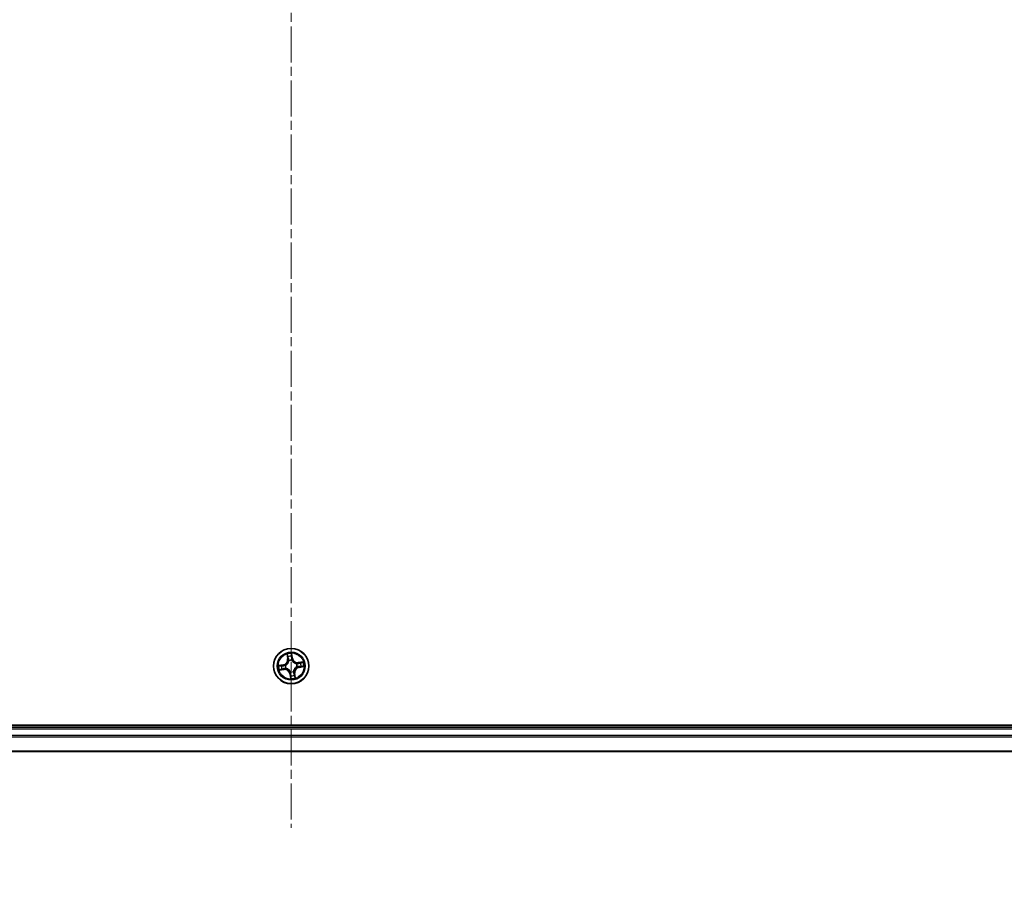
# Model space of a CAD drawing. Units: millimetres. Extents: x 7 to 7291, y 4 to 1409.
# Drawn here: x 975 to 1137, y 161 to 302 of the extents above; entities that cross this region are included whole.
import ezdxf

# ---------------------------------------------------------------- set-up
doc = ezdxf.new("R2010")
doc.units = ezdxf.units.MM
doc.header["$LTSCALE"] = 0.5
doc.linetypes.add('CHAIN', pattern=[0.3543, 0.2362, -0.0295, 0.0591, -0.0295])
doc.layers.get('Defpoints').update_dxf_attribs({"lineweight": 25})
for name, color, linetype, lineweight in [('Centerline (ISO)', 131, 'Continuous', 18), ('Dimension (ISO)', 7, 'Continuous', 18), ('Dimension (ISO) @ 1', 7, 'Continuous', 18), ('Visible (ISO)', 7, 'Continuous', 35), ('Visible Narrow (ISO)', 7, 'Continuous', 25)]:
    doc.layers.add(name, color=color, linetype=linetype, lineweight=lineweight)
doc.styles.add('Note Text (TK)', font='MS PGothic.ttf')
doc.dimstyles.new('Default - Method 1b (TK)', dxfattribs={"dimscale": 0.5, "dimtxt": 2.5, "dimasz": 2.5, "dimexe": 1, "dimexo": 1.5, "dimgap": 1, "dimtad": 1, "dimrnd": 1e-08, "dimdsep": 46, "dimtxsty": 'Note Text (TK)', "dimblk": 'OPEN', "dimcen": 0.09, "dimdle": 5, "dimclrd": 100, "dimclre": 100, "dimclrt": 7, "dimadec": 1, "dimazin": 1, "dimtfac": 1, "dimtmove": 0, "dimatfit": 3, "dimldrblk": 'OPEN', "dimfxl": 1, "dimtolj": 1, "dimlwd": -1, "dimlwe": -1, "dimarcsym": 0})

# ---------------------------------------------------------------- blocks, each defined once
blk = doc.blocks.new('_Open')
at = {"color": 0, "linetype": 'ByBlock', "lineweight": -2}
for p, q in [((-1, 0.167), (0, 0)), ((-1, -0.167), (0, 0)), ((0, 0), (-1, 0))]:
    blk.add_line(p, q, dxfattribs=at)
blk = doc.blocks.new('*D38')
at = {"layer": 'Defpoints', "color": 0}
for p in [(804.66, 200.95), (1234.66, 200.95), (1234.66, 105.95)]:
    blk.add_point(p, dxfattribs=at)
at = {"layer": 'Dimension (ISO)', "color": 100}
for p, q in [((804.66, 193.45), (804.66, 100.95)), ((1234.66, 193.45), (1234.66, 100.95)), ((817.16, 105.95), (1222.16, 105.95))]:
    blk.add_line(p, q, dxfattribs=at)
at = {"layer": 'Dimension (ISO)', "color": 100, "xscale": 12.5, "yscale": 12.5, "zscale": 12.5, "rotation": 180}
blk.add_blockref('_Open', (804.66, 105.95), dxfattribs=at)
at = {"layer": 'Dimension (ISO)', "color": 100, "xscale": 12.5, "yscale": 12.5, "zscale": 12.5}
blk.add_blockref('_Open', (1234.66, 105.95), dxfattribs=at)
at = {"layer": 'Dimension (ISO)', "color": 7, "insert": (894.17, 118.81), "char_height": 12.5, "attachment_point": 4, "style": 'Note Text (TK)'}
blk.add_mtext('\\A1;\\fMS PGothic|b0|i0;{\\H12.4500;430±0.8 (ケース外形 / External)}', dxfattribs=at)

msp = doc.modelspace()

# ---------------------------------------------------------------- linework, layer by layer
at = {"layer": 'Centerline (ISO)', "linetype": 'CHAIN', "ltscale": 50}
msp.add_line((1019.66198, 442.45386), (1019.66198, 169.45386), dxfattribs=at)
at = {"layer": 'Visible (ISO)'}
for p, q in [((1214.66198, 186.25386), (824.66198, 186.25386)), ((1209.66198, 185.95386), (829.66198, 185.95386)), ((829.66198, 181.95386), (1209.66198, 181.95386))]:
    msp.add_line(p, q, dxfattribs=at)
msp.add_circle((1019.66198, 195.95386), 2.9, dxfattribs=at)
at = {"layer": 'Visible Narrow (ISO)'}
for p, q in [((1018.98016, 197.89782), (1019.0806, 197.12467)), ((1019.13, 197.13109), (1019.06685, 197.61713)), ((1019.13, 197.13109), (1019.0806, 197.12467)), ((1019.13, 197.13109), (1019.20203, 197.14044)), ((1019.28957, 196.82508), (1019.28119, 196.84468)), ((1019.75082, 197.71816), (1019.83089, 197.23461)), ((1019.88003, 197.24275), (1019.75267, 198.01192)), ((1019.83089, 197.23461), (1019.75922, 197.22275)), ((1019.76895, 196.91673), (1019.7666, 196.89554)), ((1019.83089, 197.23461), (1019.88003, 197.24275)), ((1018.37308, 196.17191), (1017.60391, 196.04454)), ((1017.71802, 195.27203), (1018.49116, 195.37248)), ((1017.89767, 196.0427), (1018.38122, 196.12277)), ((1018.48475, 195.42187), (1017.9987, 195.35873)), ((1018.38122, 196.12277), (1018.37308, 196.17191)), ((1018.38122, 196.12277), (1018.39309, 196.0511)), ((1018.48475, 195.42187), (1018.47539, 195.49391)), ((1018.48475, 195.42187), (1018.49116, 195.37248)), ((1018.6991, 196.06083), (1018.72029, 196.05848)), ((1018.79075, 195.58145), (1018.77115, 195.57307)), ((1020.5332, 196.32626), (1020.5528, 196.33464)), ((1020.62485, 195.84688), (1020.60367, 195.84923)), ((1021.60594, 196.63568), (1020.83279, 196.53523)), ((1020.83921, 196.48584), (1020.83279, 196.53523)), ((1020.83921, 196.48584), (1021.32525, 196.54898)), ((1020.83921, 196.48584), (1020.84857, 196.4138)), ((1020.94273, 195.78494), (1020.93087, 195.85661)), ((1021.42628, 195.86501), (1020.94273, 195.78494)), ((1020.94273, 195.78494), (1020.95087, 195.7358)), ((1020.95087, 195.7358), (1021.72004, 195.86317)), ((1019.49306, 194.6731), (1019.44392, 194.66496)), ((1019.44392, 194.66496), (1019.57129, 193.89579)), ((1019.49306, 194.6731), (1019.56473, 194.68496)), ((1019.57313, 194.18955), (1019.49306, 194.6731)), ((1019.555, 194.99098), (1019.55735, 195.01217)), ((1020.03438, 195.08263), (1020.04276, 195.06303)), ((1020.19396, 194.77662), (1020.12192, 194.76727)), ((1020.19396, 194.77662), (1020.24335, 194.78304)), ((1020.19396, 194.77662), (1020.2571, 194.29058)), ((1020.3438, 194.0099), (1020.24335, 194.78304)), ((829.66198, 185.65386), (1209.66198, 185.65386)), ((1209.66198, 184.59437), (829.66198, 184.59437)), ((829.66198, 184.3639), (1209.66198, 184.3639)), ((1209.66198, 182.02339), (829.66198, 182.02339))]:
    msp.add_line(p, q, dxfattribs=at)
for radius in [2.86769, 2.30915, 2.14146]:
    msp.add_circle((1019.66198, 195.95386), radius, dxfattribs=at)
for centre, radius, start, end in [((1018.23354, 197.01462), 0.85418, 279.4022898, 7.4022898), ((1018.23354, 197.01462), 0.90399, 279.4022898, 7.4022898), ((1019.66198, 195.95386), 2.06006, 87.4768715, 109.3277081), ((1019.66198, 195.95386), 1.61218, 88.094769, 108.7098107), ((1019.66198, 195.95386), 0.9688, 83.6603339, 113.1442458), ((1019.66198, 195.95386), 0.94748, 83.6603339, 113.1442458), ((1020.72274, 197.38229), 0.90399, 189.4022898, 277.4022898), ((1020.72274, 197.38229), 0.85418, 189.4022898, 277.4022898), ((1019.66198, 195.95386), 2.06006, 177.4768715, 199.3277081), ((1019.66198, 195.95386), 1.61218, 178.094769, 198.7098107), ((1018.60121, 194.52542), 0.90399, 9.4022898, 97.4022898), ((1018.60121, 194.52542), 0.85418, 9.4022898, 97.4022898), ((1019.66198, 195.95386), 0.9688, 173.6603339, 203.1442458), ((1019.66198, 195.95386), 0.94748, 173.6603339, 203.1442458), ((1021.09042, 194.89309), 0.90399, 99.4022898, 187.4022898), ((1021.09042, 194.89309), 0.85418, 99.4022898, 187.4022898), ((1019.66198, 195.95386), 0.94748, 353.6603339, 23.1442458), ((1019.66198, 195.95386), 0.9688, 353.6603339, 23.1442458), ((1019.66198, 195.95386), 1.61218, 358.094769, 18.7098107), ((1019.66198, 195.95386), 2.06006, 357.4768715, 19.3277081), ((1019.66198, 195.95386), 0.9688, 263.6603339, 293.1442458), ((1019.66198, 195.95386), 0.94748, 263.6603339, 293.1442458), ((1019.66198, 195.95386), 2.06006, 267.4768715, 289.3277081), ((1019.66198, 195.95386), 1.61218, 268.094769, 288.7098107)]:
    msp.add_arc(centre, radius, start, end, dxfattribs=at)
for centre, major_axis, ratio, start_param, end_param in [((1019.11624, 197.62355), (-0.04913, -0.00928), 0.548506655, 4.783578405, 6.178760573), ((1019.1592, 197.43841), (-0.04767, -0.01508), 0.895740182, 4.730442692, 6.085865813), ((1019.25143, 197.14686), (-0.04767, -0.01508), 0.895720538, 4.734837657, 6.085883608), ((1019.2988, 196.8035), (-0.04997, 0.00177), 0.876846415, 5.103283132, 6.100893958), ((1019.2988, 196.8035), (-0.04939, 0.00778), 0.410701226, 4.964497834, 6.187449516), ((1019.70168, 197.71002), (0.04972, 0.00532), 0.548506655, 0.104424734, 1.499606902), ((1019.71008, 197.21461), (0.05, -0.00065), 0.895720538, 0.197301699, 1.54834765), ((1019.71409, 197.52038), (0.05, -0.00065), 0.895740182, 0.197319494, 1.552742616), ((1019.76401, 196.87221), (0.04503, 0.02173), 0.410701227, 0.095735791, 1.318687473), ((1019.76401, 196.87221), (0.04732, 0.01614), 0.876846413, 0.18229136, 1.179902186), ((1017.90581, 195.99356), (-0.00532, 0.04972), 0.548506655, 0.104424734, 1.499606902), ((1017.99228, 195.40812), (0.00928, -0.04913), 0.548506655, 4.783578405, 6.178760573), ((1018.09546, 196.00597), (0.00065, 0.05), 0.895740182, 0.197319494, 1.552742616), ((1018.17742, 195.45108), (0.01508, -0.04767), 0.895740182, 4.730442692, 6.085865813), ((1018.40122, 196.00196), (0.00065, 0.05), 0.895720538, 0.197301699, 1.54834765), ((1018.46897, 195.54331), (0.01508, -0.04767), 0.895720538, 4.734837657, 6.085883608), ((1018.74362, 196.05589), (-0.01614, 0.04732), 0.876846413, 0.18229136, 1.179902186), ((1018.74362, 196.05589), (-0.02173, 0.04503), 0.410701227, 0.095735791, 1.318687473), ((1018.81233, 195.59068), (-0.00177, -0.04997), 0.876846415, 5.103283132, 6.100893958), ((1018.81233, 195.59068), (-0.00778, -0.04939), 0.410701226, 4.964497834, 6.187449516), ((1020.51162, 196.31703), (0.00177, 0.04997), 0.876846415, 5.103283132, 6.100893958), ((1020.51162, 196.31703), (0.00778, 0.04939), 0.410701226, 4.964497834, 6.187449516), ((1020.58034, 195.85182), (0.02173, -0.04503), 0.410701227, 0.095735791, 1.318687473), ((1020.58034, 195.85182), (0.01614, -0.04732), 0.876846413, 0.18229136, 1.179902186), ((1020.85498, 196.3644), (-0.01508, 0.04767), 0.895720538, 4.734837657, 6.085883608), ((1020.92273, 195.90575), (-0.00065, -0.05), 0.895720538, 0.197301699, 1.54834765), ((1021.14653, 196.45663), (-0.01508, 0.04767), 0.895740182, 4.730442692, 6.085865813), ((1021.2285, 195.90175), (-0.00065, -0.05), 0.895740182, 0.197319494, 1.552742616), ((1021.33167, 196.49959), (-0.00928, 0.04913), 0.548506655, 4.783578405, 6.178760573), ((1021.41814, 195.91415), (0.00532, -0.04972), 0.548506655, 0.104424734, 1.499606902), ((1019.55994, 195.0355), (-0.04503, -0.02173), 0.410701227, 0.095735791, 1.318687473), ((1019.55994, 195.0355), (-0.04732, -0.01614), 0.876846413, 0.18229136, 1.179902186), ((1019.60987, 194.38734), (-0.05, 0.00065), 0.895740182, 0.197319494, 1.552742616), ((1019.61387, 194.6931), (-0.05, 0.00065), 0.895720538, 0.197301699, 1.54834765), ((1019.62227, 194.19769), (-0.04972, -0.00532), 0.548506655, 0.104424734, 1.499606902), ((1020.02516, 195.10421), (0.04939, -0.00778), 0.410701226, 4.964497834, 6.187449516), ((1020.02516, 195.10421), (0.04997, -0.00177), 0.876846415, 5.103283132, 6.100893958), ((1020.07252, 194.76085), (0.04767, 0.01508), 0.895720538, 4.734837657, 6.085883608), ((1020.16475, 194.4693), (0.04767, 0.01508), 0.895740182, 4.730442692, 6.085865813), ((1020.20771, 194.28416), (0.04913, 0.00928), 0.548506655, 4.783578405, 6.178760573)]:
    msp.add_ellipse(centre, major_axis=major_axis, ratio=ratio, start_param=start_param, end_param=end_param, dxfattribs=at)
for points, knots in [([(1019.24994, 196.81318), (1019.2475, 196.79754), (1019.24469, 196.78189), (1019.22516, 196.68677), (1019.19864, 196.60709), (1019.13612, 196.48162), (1019.10733, 196.43443), (1019.07445, 196.39015), (1019.04157, 196.34587), (1019.00472, 196.30467), (1018.90269, 196.20855), (1018.83407, 196.16013), (1018.74866, 196.11394), (1018.73449, 196.10671), (1018.72022, 196.09986)], [0.0738185488, 0.0738185488, 0.0738185488, 0.0738185488, 0.0792796113, 0.0792796113, 0.1070104848, 0.1070104848, 0.1243422808, 0.1243422808, 0.1243422808, 0.1416740768, 0.1416740768, 0.1694049504, 0.1694049504, 0.1748660128, 0.1748660128, 0.1748660128, 0.1748660128]), ([(1018.72029, 196.05848), (1018.73525, 196.06591), (1018.75012, 196.07375), (1018.83976, 196.12391), (1018.91193, 196.17671), (1019.02043, 196.28155), (1019.05997, 196.32647), (1019.0956, 196.37445), (1019.13123, 196.42243), (1019.1628, 196.47326), (1019.23179, 196.60744), (1019.26147, 196.69179), (1019.28358, 196.79211), (1019.28678, 196.80861), (1019.28957, 196.82508)], [-0.1748660129, -0.1748660129, -0.1748660129, -0.1748660129, -0.1694049504, -0.1694049504, -0.1416740768, -0.1416740768, -0.1243422808, -0.1243422808, -0.1243422808, -0.1070104848, -0.1070104848, -0.0792796113, -0.0792796113, -0.0738185488, -0.0738185488, -0.0738185488, -0.0738185488]), ([(1019.10767, 197.64977), (1019.1051, 197.66462), (1019.10076, 197.67964), (1019.08636, 197.7189), (1019.07455, 197.74305), (1019.04952, 197.78856), (1019.03659, 197.80994), (1019.00914, 197.85356), (1018.99458, 197.87578), (1018.98016, 197.89782)], [0, 0, 0, 0, 0.00593403848, 0.00593403848, 0.01542850005, 0.01542850005, 0.02374498793, 0.02374498793, 0.03239430317, 0.03239430317, 0.03239430317, 0.03239430317]), ([(1018.98016, 197.89782), (1018.98948, 197.87259), (1018.99888, 197.84716), (1019.01672, 197.79733), (1019.02518, 197.77295), (1019.0419, 197.72128), (1019.05001, 197.694), (1019.06074, 197.65012), (1019.06425, 197.63344), (1019.06685, 197.61713)], [-0.03239430317, -0.03239430317, -0.03239430317, -0.03239430317, -0.02374498793, -0.02374498793, -0.01542850005, -0.01542850005, -0.00593403848, -0.00593403848, 0, 0, 0, 0]), ([(1019.06685, 197.61713), (1019.07434, 197.57744), (1019.08185, 197.54131), (1019.09634, 197.47882), (1019.10333, 197.45247), (1019.1098, 197.432)], [0, 0, 0, 0, 0.01449142296, 0.01449142296, 0.02898284593, 0.02898284593, 0.02898284593, 0.02898284593]), ([(1019.14483, 197.48084), (1019.13899, 197.49947), (1019.13284, 197.52349), (1019.12033, 197.58052), (1019.11396, 197.61352), (1019.10767, 197.64977)], [-0.02898284593, -0.02898284593, -0.02898284593, -0.02898284593, -0.01449142296, -0.01449142296, 0, 0, 0, 0]), ([(1019.1098, 197.432), (1019.12517, 197.38341), (1019.14055, 197.33482), (1019.17129, 197.23763), (1019.18666, 197.18904), (1019.20203, 197.14044)], [0, 0, 0, 0, 0.03438992711, 0.03438992711, 0.06877985423, 0.06877985423, 0.06877985423, 0.06877985423]), ([(1019.23685, 197.18921), (1019.22153, 197.23782), (1019.20619, 197.28643), (1019.17552, 197.38364), (1019.16017, 197.43224), (1019.14483, 197.48084)], [-0.06877985423, -0.06877985423, -0.06877985423, -0.06877985423, -0.03438992711, -0.03438992711, 0, 0, 0, 0]), ([(1019.20203, 197.14044), (1019.22354, 197.07448), (1019.23826, 197.00622), (1019.24944, 196.89551), (1019.2511, 196.85502), (1019.24994, 196.81318)], [0, 0, 0, 0, 0.04912062725, 0.04912062725, 0.07646536039, 0.07646536039, 0.07646536039, 0.07646536039]), ([(1019.28119, 196.84468), (1019.28357, 196.88883), (1019.28277, 196.93146), (1019.27324, 197.04799), (1019.25875, 197.11978), (1019.23685, 197.18921)], [-0.07646536035, -0.07646536035, -0.07646536035, -0.07646536035, -0.04912062725, -0.04912062725, 0, 0, 0, 0]), ([(1019.75267, 198.01192), (1019.7436, 197.98113), (1019.73442, 197.95002), (1019.71586, 197.88001), (1019.70706, 197.84158), (1019.70039, 197.78134), (1019.69971, 197.75879), (1019.7023, 197.7376)], [-0.00033832945, -0.00033832945, -0.00033832945, -0.00033832945, 0.0102009359, 0.0102009359, 0.02365018994, 0.02365018994, 0.03205597372, 0.03205597372, 0.03205597372, 0.03205597372]), ([(1019.7023, 197.7376), (1019.70674, 197.70132), (1019.71017, 197.66808), (1019.7147, 197.60976), (1019.71578, 197.58479), (1019.71558, 197.56514)], [-0.02898284593, -0.02898284593, -0.02898284593, -0.02898284593, -0.01458506341, -0.01458506341, 0, 0, 0, 0]), ([(1019.71179, 197.25937), (1019.7109, 197.18657), (1019.71779, 197.11365), (1019.74236, 196.99934), (1019.75391, 196.9583), (1019.76895, 196.91673)], [-0.09824125451, -0.09824125451, -0.09824125451, -0.09824125451, -0.04912062725, -0.04912062725, -0.02177589412, -0.02177589412, -0.02177589412, -0.02177589412]), ([(1019.71558, 197.56514), (1019.71494, 197.51418), (1019.7143, 197.46322), (1019.71304, 197.36129), (1019.71241, 197.31033), (1019.71179, 197.25937)], [-0.06877985423, -0.06877985423, -0.06877985423, -0.06877985423, -0.03438992711, -0.03438992711, 0, 0, 0, 0]), ([(1019.75082, 197.71816), (1019.74766, 197.74135), (1019.74603, 197.76577), (1019.74415, 197.83061), (1019.74527, 197.87163), (1019.74867, 197.94617), (1019.75067, 197.97921), (1019.75267, 198.01192)], [-0.03205597372, -0.03205597372, -0.03205597372, -0.03205597372, -0.02365018994, -0.02365018994, -0.0102009359, -0.0102009359, 0.00033832945, 0.00033832945, 0.00033832945, 0.00033832945]), ([(1019.76323, 197.52851), (1019.76351, 197.55012), (1019.76257, 197.57759), (1019.75834, 197.64172), (1019.75509, 197.67826), (1019.75082, 197.71816)], [0, 0, 0, 0, 0.01458506341, 0.01458506341, 0.02898284593, 0.02898284593, 0.02898284593, 0.02898284593]), ([(1019.80798, 196.89561), (1019.79477, 196.93533), (1019.78465, 196.97456), (1019.76335, 197.08378), (1019.7577, 197.15338), (1019.75922, 197.22275)], [0.02177589412, 0.02177589412, 0.02177589412, 0.02177589412, 0.04912062725, 0.04912062725, 0.09824125451, 0.09824125451, 0.09824125451, 0.09824125451]), ([(1019.75922, 197.22275), (1019.75989, 197.27371), (1019.76056, 197.32467), (1019.76189, 197.42659), (1019.76256, 197.47755), (1019.76323, 197.52851)], [0, 0, 0, 0, 0.03438992711, 0.03438992711, 0.06877985423, 0.06877985423, 0.06877985423, 0.06877985423]), ([(1019.7666, 196.89554), (1019.77403, 196.88058), (1019.78187, 196.86571), (1019.83203, 196.77607), (1019.88483, 196.7039), (1019.98967, 196.5954), (1020.03459, 196.55586), (1020.08257, 196.52023), (1020.13055, 196.4846), (1020.18138, 196.45303), (1020.31556, 196.38404), (1020.39991, 196.35436), (1020.50023, 196.33225), (1020.51673, 196.32905), (1020.5332, 196.32626)], [-0.1748660129, -0.1748660129, -0.1748660129, -0.1748660129, -0.1694049504, -0.1694049504, -0.1416740768, -0.1416740768, -0.1243422808, -0.1243422808, -0.1243422808, -0.1070104848, -0.1070104848, -0.0792796113, -0.0792796113, -0.0738185488, -0.0738185488, -0.0738185488, -0.0738185488]), ([(1020.5213, 196.36589), (1020.50566, 196.36833), (1020.49001, 196.37115), (1020.39489, 196.39067), (1020.31521, 196.41719), (1020.18974, 196.47971), (1020.14255, 196.5085), (1020.09827, 196.54138), (1020.054, 196.57426), (1020.01279, 196.61111), (1019.91667, 196.71314), (1019.86825, 196.78176), (1019.82206, 196.86717), (1019.81483, 196.88134), (1019.80798, 196.89561)], [0.0738185488, 0.0738185488, 0.0738185488, 0.0738185488, 0.0792796113, 0.0792796113, 0.1070104848, 0.1070104848, 0.1243422808, 0.1243422808, 0.1243422808, 0.1416740768, 0.1416740768, 0.1694049504, 0.1694049504, 0.1748660128, 0.1748660128, 0.1748660128, 0.1748660128]), ([(1017.89767, 196.0427), (1017.87449, 196.03954), (1017.85006, 196.03791), (1017.78522, 196.03603), (1017.7442, 196.03715), (1017.66966, 196.04055), (1017.63662, 196.04255), (1017.60391, 196.04454)], [-0.03205597372, -0.03205597372, -0.03205597372, -0.03205597372, -0.02365018994, -0.02365018994, -0.0102009359, -0.0102009359, 0.00033832945, 0.00033832945, 0.00033832945, 0.00033832945]), ([(1017.60391, 196.04454), (1017.6347, 196.03548), (1017.66581, 196.0263), (1017.73582, 196.00774), (1017.77425, 195.99894), (1017.83449, 195.99227), (1017.85705, 195.99159), (1017.87823, 195.99418)], [-0.00033832945, -0.00033832945, -0.00033832945, -0.00033832945, 0.0102009359, 0.0102009359, 0.02365018994, 0.02365018994, 0.03205597372, 0.03205597372, 0.03205597372, 0.03205597372]), ([(1017.96606, 195.39955), (1017.95122, 195.39698), (1017.9362, 195.39264), (1017.89694, 195.37824), (1017.87278, 195.36643), (1017.82727, 195.3414), (1017.80589, 195.32847), (1017.76227, 195.30102), (1017.74006, 195.28646), (1017.71802, 195.27203)], [0, 0, 0, 0, 0.00593403848, 0.00593403848, 0.01542850005, 0.01542850005, 0.02374498793, 0.02374498793, 0.03239430317, 0.03239430317, 0.03239430317, 0.03239430317]), ([(1017.71802, 195.27203), (1017.74324, 195.28136), (1017.76867, 195.29076), (1017.8185, 195.3086), (1017.84289, 195.31706), (1017.89455, 195.33378), (1017.92183, 195.34189), (1017.96571, 195.35262), (1017.98239, 195.35613), (1017.9987, 195.35873)], [-0.03239430317, -0.03239430317, -0.03239430317, -0.03239430317, -0.02374498793, -0.02374498793, -0.01542850005, -0.01542850005, -0.00593403848, -0.00593403848, 0, 0, 0, 0]), ([(1017.87823, 195.99418), (1017.91452, 195.99862), (1017.94775, 196.00205), (1018.00607, 196.00658), (1018.03104, 196.00766), (1018.05069, 196.00745)], [-0.02898284593, -0.02898284593, -0.02898284593, -0.02898284593, -0.01458506341, -0.01458506341, 0, 0, 0, 0]), ([(1018.08732, 196.05511), (1018.06571, 196.05539), (1018.03825, 196.05445), (1017.97411, 196.05022), (1017.93757, 196.04697), (1017.89767, 196.0427)], [0, 0, 0, 0, 0.01458506341, 0.01458506341, 0.02898284593, 0.02898284593, 0.02898284593, 0.02898284593]), ([(1018.135, 195.43671), (1018.11637, 195.43087), (1018.09234, 195.42472), (1018.03531, 195.41221), (1018.00231, 195.40584), (1017.96606, 195.39955)], [-0.02898284593, -0.02898284593, -0.02898284593, -0.02898284593, -0.01449142296, -0.01449142296, 0, 0, 0, 0]), ([(1017.9987, 195.35873), (1018.03839, 195.36622), (1018.07452, 195.37372), (1018.13701, 195.38822), (1018.16336, 195.3952), (1018.18384, 195.40168)], [0, 0, 0, 0, 0.01449142296, 0.01449142296, 0.02898284593, 0.02898284593, 0.02898284593, 0.02898284593]), ([(1018.05069, 196.00745), (1018.10165, 196.00682), (1018.15261, 196.00618), (1018.25454, 196.00492), (1018.3055, 196.00429), (1018.35647, 196.00367)], [-0.06877985423, -0.06877985423, -0.06877985423, -0.06877985423, -0.03438992711, -0.03438992711, 0, 0, 0, 0]), ([(1018.39309, 196.0511), (1018.34212, 196.05177), (1018.29116, 196.05244), (1018.18924, 196.05377), (1018.13828, 196.05444), (1018.08732, 196.05511)], [0, 0, 0, 0, 0.03438992711, 0.03438992711, 0.06877985423, 0.06877985423, 0.06877985423, 0.06877985423]), ([(1018.42662, 195.52873), (1018.37801, 195.5134), (1018.3294, 195.49807), (1018.2322, 195.46739), (1018.1836, 195.45205), (1018.135, 195.43671)], [-0.06877985423, -0.06877985423, -0.06877985423, -0.06877985423, -0.03438992711, -0.03438992711, 0, 0, 0, 0]), ([(1018.18384, 195.40168), (1018.23242, 195.41705), (1018.28102, 195.43243), (1018.3782, 195.46317), (1018.42679, 195.47854), (1018.47539, 195.49391)], [0, 0, 0, 0, 0.03438992711, 0.03438992711, 0.06877985423, 0.06877985423, 0.06877985423, 0.06877985423]), ([(1018.35647, 196.00367), (1018.42926, 196.00278), (1018.50218, 196.00967), (1018.61649, 196.03424), (1018.65753, 196.04579), (1018.6991, 196.06083)], [-0.09824125451, -0.09824125451, -0.09824125451, -0.09824125451, -0.04912062725, -0.04912062725, -0.02177589412, -0.02177589412, -0.02177589412, -0.02177589412]), ([(1018.72022, 196.09986), (1018.6805, 196.08665), (1018.64127, 196.07653), (1018.53205, 196.05523), (1018.46245, 196.04958), (1018.39309, 196.0511)], [0.02177589412, 0.02177589412, 0.02177589412, 0.02177589412, 0.04912062725, 0.04912062725, 0.09824125451, 0.09824125451, 0.09824125451, 0.09824125451]), ([(1018.77115, 195.57307), (1018.72701, 195.57545), (1018.68437, 195.57465), (1018.56785, 195.56511), (1018.49605, 195.55063), (1018.42662, 195.52873)], [-0.07646536035, -0.07646536035, -0.07646536035, -0.07646536035, -0.04912062725, -0.04912062725, 0, 0, 0, 0]), ([(1018.47539, 195.49391), (1018.54135, 195.51542), (1018.60961, 195.53014), (1018.72032, 195.54132), (1018.76081, 195.54298), (1018.80265, 195.54182)], [0, 0, 0, 0, 0.04912062725, 0.04912062725, 0.07646536039, 0.07646536039, 0.07646536039, 0.07646536039]), ([(1019.55735, 195.01217), (1019.54992, 195.02713), (1019.54208, 195.042), (1019.49192, 195.13164), (1019.43912, 195.20381), (1019.33428, 195.31231), (1019.28936, 195.35185), (1019.24138, 195.38748), (1019.1934, 195.42311), (1019.14257, 195.45468), (1019.00839, 195.52367), (1018.92404, 195.55335), (1018.82372, 195.57546), (1018.80722, 195.57866), (1018.79075, 195.58145)], [-0.1748660129, -0.1748660129, -0.1748660129, -0.1748660129, -0.1694049504, -0.1694049504, -0.1416740768, -0.1416740768, -0.1243422808, -0.1243422808, -0.1243422808, -0.1070104848, -0.1070104848, -0.0792796113, -0.0792796113, -0.0738185488, -0.0738185488, -0.0738185488, -0.0738185488]), ([(1018.80265, 195.54182), (1018.81829, 195.53938), (1018.83395, 195.53656), (1018.92906, 195.51704), (1019.00875, 195.49052), (1019.13421, 195.428), (1019.1814, 195.39921), (1019.22568, 195.36633), (1019.26996, 195.33345), (1019.31116, 195.2966), (1019.40728, 195.19457), (1019.4557, 195.12595), (1019.5019, 195.04054), (1019.50912, 195.02637), (1019.51597, 195.0121)], [0.0738185488, 0.0738185488, 0.0738185488, 0.0738185488, 0.0792796113, 0.0792796113, 0.1070104848, 0.1070104848, 0.1243422808, 0.1243422808, 0.1243422808, 0.1416740768, 0.1416740768, 0.1694049504, 0.1694049504, 0.1748660128, 0.1748660128, 0.1748660128, 0.1748660128]), ([(1020.60367, 195.84923), (1020.5887, 195.8418), (1020.57383, 195.83396), (1020.48419, 195.7838), (1020.41202, 195.731), (1020.30352, 195.62616), (1020.26398, 195.58124), (1020.22835, 195.53326), (1020.19272, 195.48528), (1020.16115, 195.43445), (1020.09216, 195.30027), (1020.06248, 195.21592), (1020.04038, 195.1156), (1020.03717, 195.0991), (1020.03438, 195.08263)], [-0.1748660129, -0.1748660129, -0.1748660129, -0.1748660129, -0.1694049504, -0.1694049504, -0.1416740768, -0.1416740768, -0.1243422808, -0.1243422808, -0.1243422808, -0.1070104848, -0.1070104848, -0.0792796113, -0.0792796113, -0.0738185488, -0.0738185488, -0.0738185488, -0.0738185488]), ([(1020.07402, 195.09453), (1020.07645, 195.11017), (1020.07927, 195.12582), (1020.09879, 195.22094), (1020.12531, 195.30063), (1020.18783, 195.42609), (1020.21662, 195.47328), (1020.2495, 195.51756), (1020.28238, 195.56184), (1020.31923, 195.60304), (1020.42127, 195.69916), (1020.48988, 195.74758), (1020.57529, 195.79377), (1020.58946, 195.801), (1020.60373, 195.80785)], [0.0738185488, 0.0738185488, 0.0738185488, 0.0738185488, 0.0792796113, 0.0792796113, 0.1070104848, 0.1070104848, 0.1243422808, 0.1243422808, 0.1243422808, 0.1416740768, 0.1416740768, 0.1694049504, 0.1694049504, 0.1748660128, 0.1748660128, 0.1748660128, 0.1748660128]), ([(1020.84857, 196.4138), (1020.7826, 196.39229), (1020.71434, 196.37757), (1020.60363, 196.36639), (1020.56314, 196.36473), (1020.5213, 196.36589)], [0, 0, 0, 0, 0.04912062725, 0.04912062725, 0.07646536039, 0.07646536039, 0.07646536039, 0.07646536039]), ([(1020.5528, 196.33464), (1020.59695, 196.33226), (1020.63958, 196.33306), (1020.75611, 196.3426), (1020.8279, 196.35708), (1020.89733, 196.37898)], [-0.07646536035, -0.07646536035, -0.07646536035, -0.07646536035, -0.04912062725, -0.04912062725, 0, 0, 0, 0]), ([(1020.60373, 195.80785), (1020.64345, 195.82106), (1020.68269, 195.83118), (1020.7919, 195.85248), (1020.8615, 195.85813), (1020.93087, 195.85661)], [0.02177589412, 0.02177589412, 0.02177589412, 0.02177589412, 0.04912062725, 0.04912062725, 0.09824125451, 0.09824125451, 0.09824125451, 0.09824125451]), ([(1020.96749, 195.90404), (1020.89469, 195.90493), (1020.82177, 195.89804), (1020.70746, 195.87347), (1020.66642, 195.86192), (1020.62485, 195.84688)], [-0.09824125451, -0.09824125451, -0.09824125451, -0.09824125451, -0.04912062725, -0.04912062725, -0.02177589412, -0.02177589412, -0.02177589412, -0.02177589412]), ([(1021.14012, 196.50603), (1021.09153, 196.49066), (1021.04294, 196.47529), (1020.94575, 196.44454), (1020.89716, 196.42917), (1020.84857, 196.4138)], [0, 0, 0, 0, 0.03438992711, 0.03438992711, 0.06877985423, 0.06877985423, 0.06877985423, 0.06877985423]), ([(1020.89733, 196.37898), (1020.94594, 196.39431), (1020.99455, 196.40964), (1021.09176, 196.44032), (1021.14036, 196.45566), (1021.18896, 196.471)], [-0.06877985423, -0.06877985423, -0.06877985423, -0.06877985423, -0.03438992711, -0.03438992711, 0, 0, 0, 0]), ([(1020.93087, 195.85661), (1020.98183, 195.85594), (1021.03279, 195.85527), (1021.13471, 195.85394), (1021.18567, 195.85327), (1021.23663, 195.8526)], [0, 0, 0, 0, 0.03438992711, 0.03438992711, 0.06877985423, 0.06877985423, 0.06877985423, 0.06877985423]), ([(1021.27326, 195.90026), (1021.2223, 195.90089), (1021.17134, 195.90153), (1021.06942, 195.90279), (1021.01845, 195.90342), (1020.96749, 195.90404)], [-0.06877985423, -0.06877985423, -0.06877985423, -0.06877985423, -0.03438992711, -0.03438992711, 0, 0, 0, 0]), ([(1021.32525, 196.54898), (1021.28556, 196.54149), (1021.24944, 196.53399), (1021.18694, 196.51949), (1021.16059, 196.51251), (1021.14012, 196.50603)], [0, 0, 0, 0, 0.01449142296, 0.01449142296, 0.02898284593, 0.02898284593, 0.02898284593, 0.02898284593]), ([(1021.18896, 196.471), (1021.20759, 196.47684), (1021.23161, 196.48299), (1021.28864, 196.4955), (1021.32164, 196.50187), (1021.35789, 196.50816)], [-0.02898284593, -0.02898284593, -0.02898284593, -0.02898284593, -0.01449142296, -0.01449142296, 0, 0, 0, 0]), ([(1021.23663, 195.8526), (1021.25825, 195.85232), (1021.28571, 195.85326), (1021.34984, 195.85749), (1021.38638, 195.86074), (1021.42628, 195.86501)], [0, 0, 0, 0, 0.01458506341, 0.01458506341, 0.02898284593, 0.02898284593, 0.02898284593, 0.02898284593]), ([(1021.44572, 195.91353), (1021.40944, 195.90909), (1021.37621, 195.90567), (1021.31788, 195.90113), (1021.29291, 195.90005), (1021.27326, 195.90026)], [-0.02898284593, -0.02898284593, -0.02898284593, -0.02898284593, -0.01458506341, -0.01458506341, 0, 0, 0, 0]), ([(1021.60594, 196.63568), (1021.58071, 196.62635), (1021.55528, 196.61695), (1021.50545, 196.59911), (1021.48107, 196.59065), (1021.42941, 196.57393), (1021.40213, 196.56582), (1021.35824, 196.55509), (1021.34157, 196.55158), (1021.32525, 196.54898)], [-0.03239430317, -0.03239430317, -0.03239430317, -0.03239430317, -0.02374498793, -0.02374498793, -0.01542850005, -0.01542850005, -0.00593403848, -0.00593403848, 0, 0, 0, 0]), ([(1021.35789, 196.50816), (1021.37274, 196.51073), (1021.38776, 196.51507), (1021.42702, 196.52947), (1021.45117, 196.54128), (1021.49668, 196.56631), (1021.51806, 196.57924), (1021.56168, 196.60669), (1021.5839, 196.62125), (1021.60594, 196.63568)], [0, 0, 0, 0, 0.00593403848, 0.00593403848, 0.01542850005, 0.01542850005, 0.02374498793, 0.02374498793, 0.03239430317, 0.03239430317, 0.03239430317, 0.03239430317]), ([(1021.42628, 195.86501), (1021.44947, 195.86817), (1021.47389, 195.8698), (1021.53873, 195.87168), (1021.57975, 195.87056), (1021.65429, 195.86716), (1021.68733, 195.86516), (1021.72004, 195.86317)], [-0.03205597372, -0.03205597372, -0.03205597372, -0.03205597372, -0.02365018994, -0.02365018994, -0.0102009359, -0.0102009359, 0.00033832945, 0.00033832945, 0.00033832945, 0.00033832945]), ([(1021.72004, 195.86317), (1021.68925, 195.87223), (1021.65815, 195.88141), (1021.58813, 195.89997), (1021.5497, 195.90877), (1021.48946, 195.91544), (1021.46691, 195.91612), (1021.44572, 195.91353)], [-0.00033832945, -0.00033832945, -0.00033832945, -0.00033832945, 0.0102009359, 0.0102009359, 0.02365018994, 0.02365018994, 0.03205597372, 0.03205597372, 0.03205597372, 0.03205597372]), ([(1019.51597, 195.0121), (1019.52918, 194.97238), (1019.5393, 194.93315), (1019.5606, 194.82393), (1019.56625, 194.75433), (1019.56473, 194.68496)], [0.02177589412, 0.02177589412, 0.02177589412, 0.02177589412, 0.04912062725, 0.04912062725, 0.09824125451, 0.09824125451, 0.09824125451, 0.09824125451]), ([(1019.61216, 194.64835), (1019.61305, 194.72114), (1019.60616, 194.79406), (1019.58159, 194.90837), (1019.57004, 194.94941), (1019.555, 194.99098)], [-0.09824125451, -0.09824125451, -0.09824125451, -0.09824125451, -0.04912062725, -0.04912062725, -0.02177589412, -0.02177589412, -0.02177589412, -0.02177589412]), ([(1019.56073, 194.3792), (1019.56044, 194.35759), (1019.56139, 194.33012), (1019.56561, 194.26599), (1019.56886, 194.22945), (1019.57313, 194.18955)], [0, 0, 0, 0, 0.01458506341, 0.01458506341, 0.02898284593, 0.02898284593, 0.02898284593, 0.02898284593]), ([(1019.56473, 194.68496), (1019.56406, 194.634), (1019.56339, 194.58304), (1019.56206, 194.48112), (1019.56139, 194.43016), (1019.56073, 194.3792)], [0, 0, 0, 0, 0.03438992711, 0.03438992711, 0.06877985423, 0.06877985423, 0.06877985423, 0.06877985423]), ([(1019.57313, 194.18955), (1019.57629, 194.16637), (1019.57792, 194.14194), (1019.5798, 194.0771), (1019.57868, 194.03608), (1019.57528, 193.96154), (1019.57328, 193.9285), (1019.57129, 193.89579)], [-0.03205597372, -0.03205597372, -0.03205597372, -0.03205597372, -0.02365018994, -0.02365018994, -0.0102009359, -0.0102009359, 0.00033832945, 0.00033832945, 0.00033832945, 0.00033832945]), ([(1019.57129, 193.89579), (1019.58035, 193.92658), (1019.58953, 193.95769), (1019.6081, 194.0277), (1019.61689, 194.06613), (1019.62356, 194.12637), (1019.62424, 194.14892), (1019.62165, 194.17011)], [-0.00033832945, -0.00033832945, -0.00033832945, -0.00033832945, 0.0102009359, 0.0102009359, 0.02365018994, 0.02365018994, 0.03205597372, 0.03205597372, 0.03205597372, 0.03205597372]), ([(1019.62165, 194.17011), (1019.61721, 194.20639), (1019.61379, 194.23963), (1019.60925, 194.29795), (1019.60817, 194.32292), (1019.60838, 194.34257)], [-0.02898284593, -0.02898284593, -0.02898284593, -0.02898284593, -0.01458506341, -0.01458506341, 0, 0, 0, 0]), ([(1019.60838, 194.34257), (1019.60902, 194.39353), (1019.60965, 194.44449), (1019.61091, 194.54642), (1019.61154, 194.59738), (1019.61216, 194.64835)], [-0.06877985423, -0.06877985423, -0.06877985423, -0.06877985423, -0.03438992711, -0.03438992711, 0, 0, 0, 0]), ([(1020.04276, 195.06303), (1020.04038, 195.01888), (1020.04118, 194.97625), (1020.05072, 194.85972), (1020.0652, 194.78793), (1020.0871, 194.7185)], [-0.07646536035, -0.07646536035, -0.07646536035, -0.07646536035, -0.04912062725, -0.04912062725, 0, 0, 0, 0]), ([(1020.12192, 194.76727), (1020.10041, 194.83323), (1020.0857, 194.90149), (1020.07451, 195.0122), (1020.07285, 195.05269), (1020.07402, 195.09453)], [0, 0, 0, 0, 0.04912062725, 0.04912062725, 0.07646536039, 0.07646536039, 0.07646536039, 0.07646536039]), ([(1020.0871, 194.7185), (1020.10243, 194.66989), (1020.11776, 194.62128), (1020.14844, 194.52408), (1020.16378, 194.47547), (1020.17912, 194.42687)], [-0.06877985423, -0.06877985423, -0.06877985423, -0.06877985423, -0.03438992711, -0.03438992711, 0, 0, 0, 0]), ([(1020.21415, 194.47571), (1020.19878, 194.5243), (1020.18341, 194.57289), (1020.15266, 194.67008), (1020.13729, 194.71867), (1020.12192, 194.76727)], [0, 0, 0, 0, 0.03438992711, 0.03438992711, 0.06877985423, 0.06877985423, 0.06877985423, 0.06877985423]), ([(1020.17912, 194.42687), (1020.18496, 194.40824), (1020.19111, 194.38422), (1020.20362, 194.32719), (1020.20999, 194.29419), (1020.21628, 194.25794)], [-0.02898284593, -0.02898284593, -0.02898284593, -0.02898284593, -0.01449142296, -0.01449142296, 0, 0, 0, 0]), ([(1020.2571, 194.29058), (1020.24961, 194.33027), (1020.24211, 194.3664), (1020.22762, 194.42889), (1020.22063, 194.45524), (1020.21415, 194.47571)], [0, 0, 0, 0, 0.01449142296, 0.01449142296, 0.02898284593, 0.02898284593, 0.02898284593, 0.02898284593]), ([(1020.21628, 194.25794), (1020.21885, 194.2431), (1020.22319, 194.22807), (1020.23759, 194.18881), (1020.24941, 194.16466), (1020.27443, 194.11915), (1020.28736, 194.09777), (1020.31481, 194.05415), (1020.32937, 194.03194), (1020.3438, 194.0099)], [0, 0, 0, 0, 0.00593403848, 0.00593403848, 0.01542850005, 0.01542850005, 0.02374498793, 0.02374498793, 0.03239430317, 0.03239430317, 0.03239430317, 0.03239430317]), ([(1020.3438, 194.0099), (1020.33447, 194.03512), (1020.32508, 194.06055), (1020.30723, 194.11038), (1020.29877, 194.13476), (1020.28205, 194.18643), (1020.27394, 194.21371), (1020.26321, 194.25759), (1020.2597, 194.27427), (1020.2571, 194.29058)], [-0.03239430317, -0.03239430317, -0.03239430317, -0.03239430317, -0.02374498793, -0.02374498793, -0.01542850005, -0.01542850005, -0.00593403848, -0.00593403848, 0, 0, 0, 0])]:
    msp.add_open_spline(points, degree=3, knots=knots, dxfattribs=at)

# ---------------------------------------------------------------- dimensions: what is measured, and where the dimension line sits
at = {"layer": 'Dimension (ISO) @ 1', "color": 100}
dim = msp.add_linear_dim(base=(1234.66198, 105.95386), p1=(804.66198, 200.95386), p2=(1234.66198, 200.95386), angle=180, text='\\fMS PGothic|b0|i0;{\\H12.4500;<>±0.8 (ケース外形 / External)}', dimstyle='Default - Method 1b (TK)', override={"dimscale": 1, "dimtxt": 12.5, "dimasz": 12.5, "dimexe": 5, "dimexo": 7.5, "dimgap": 5, "dimdec": 2, "dimcen": 0.45, "dimtol": 0, "dimlim": 0, "dimtp": 0, "dimtm": 0, "dimtdec": 2, "dimtix": 0, "dimtofl": 0, "dimtmove": 0, "dimatfit": 1}, dxfattribs=at)
dim.commit()
dim.dimension.update_dxf_attribs({"geometry": '*D38', "text_midpoint": (1019.66198, 105.95386), "dimtype": 128})

doc.saveas('drawing.dxf')
